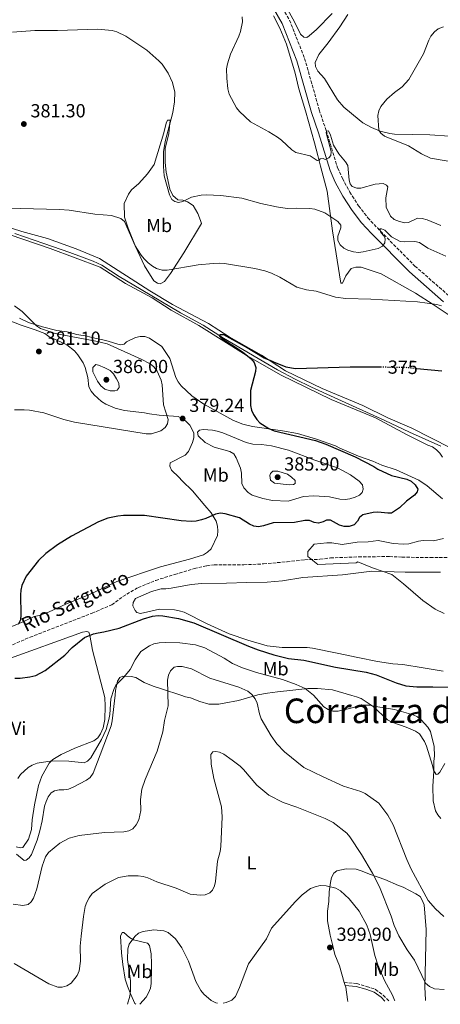
# Model space of a CAD drawing. Units: metres. Extents: x 587214 to 590664, y 4710474 to 4712830.
# Drawn here: x 589228 to 589450, y 4710499 to 4711019 of the extents above; entities that cross this region are included whole.
import ezdxf
from ezdxf.enums import TextEntityAlignment as Align

# ---------------------------------------------------------------- set-up
doc = ezdxf.new("R2010")
doc.units = ezdxf.units.M
doc.header["$MEASUREMENT"] = 0
doc.linetypes.add('DGN Style 3', pattern=[2.435890702152634, 1.739921930109024, -0.6959687720436097])
doc.linetypes.add('DGN Style 5', pattern=[1.217945351076317, 0.5219765790327072, -0.6959687720436097])
for name, color, linetype, lineweight in [('acequia lineal', 4, 'Continuous', 0), ('Acequia sin especificar', 4, 'Continuous', 0), ('Camino', 7, 'DGN Style 3', 0), ('Cota de curva de nivel directora', 7, 'Continuous', 0), ('Cota de punto acotado terreno', 7, 'Continuous', 0), ('Curva de nivel directora', 30, 'Continuous', 30), ('Curva de nivel directora no vista', 30, 'DGN Style 5', 30), ('Curva de nivel intermedia', 30, 'Continuous', 0), ('Etiqueta de uso rústico', 92, 'Continuous', 0), ('Línea de cambio de uso (parcela vista)', 92, 'Continuous', 0), ('Margen derecho', 7, 'Continuous', 0), ('Punto acotado terreno (símbolo)', 7, 'Continuous', 0), ('Texto de Corraliza', 7, 'Continuous', 0), ('Vaguada', 142, 'DGN Style 3', 13)]:
    doc.layers.add(name, color=color, linetype=linetype, lineweight=lineweight)
doc.styles.add('Style-Arial', font='arial.ttf')

# ---------------------------------------------------------------- blocks, each defined once
blk = doc.blocks.new('5PATER')
at = {"layer": 'Punto acotado terreno (símbolo)', "linetype": 'Continuous', "lineweight": 0}
h = blk.add_hatch(color=51, dxfattribs=at)
edge = h.paths.add_edge_path()
edge.add_ellipse((0, 0), major_axis=(-0.1095731443231308, -0.1110710700762829), ratio=0.9994222409660317, start_angle=0, end_angle=360)

msp = doc.modelspace()

# ---------------------------------------------------------------- linework, layer by layer
at = {"layer": 'Acequia sin especificar', "color": 4, "linetype": 'Continuous', "lineweight": 0}
msp.add_polyline3d([(589225.5300000003, 4710906.41, 379.320000000007), (589240.7400000002, 4710901.109999999, 378.6399999999995), (589254.6100000005, 4710896.310000001, 378.6499999999942), (589266.9500000002, 4710891.720000001, 378.4600000000065), (589271.3799999999, 4710889.66, 378.3999999999942), (589280.6699999999, 4710883.74, 377.9799999999959), (589292.2300000004, 4710876.720000001, 377.8500000000058), (589312.9699999997, 4710864.42, 376.3999999999942), (589325.0800000001, 4710857.869999999, 376.0899999999965), (589335.7400000002, 4710851.109999999, 375.4700000000012), (589364.2599999999, 4710834.41, 374.8899999999995), (589373.5999999996, 4710829.42, 374.4799999999959), (589382.2400000002, 4710825.140000001, 374.1100000000006), (589394.2100000001, 4710819.789999999, 373.9799999999959), (589421.0999999996, 4710807.550000001, 372.5899999999965), (589434.0099999999, 4710801.390000001, 372.3999999999942), (589450.6299999999, 4710794.050000001, 371.6900000000023)], dxfattribs=at)
at = {"layer": 'Camino', "color": 7, "linetype": 'DGN Style 3', "lineweight": 0}
for points in [[(589358.6099999979, 4711040.359999999, 393.1499999999943), (589370.6499999989, 4711019.199999999, 392.6199999999953), (589378.6499999985, 4710998.970000001, 392.2599999999949), (589386.3900000012, 4710971.680000001, 391.5899999999966), (589389.980000001, 4710960.900000001, 391.5399999999937), (589396.1099999998, 4710941.140000002, 390.5299999999988), (589398.649999999, 4710935.480000001, 389.9700000000012), (589402.5300000014, 4710928.320000002, 389.6000000000059), (589407.2099999996, 4710921.000000001, 388.6699999999984), (589412.0599999977, 4710914.760000001, 388.0000000000001), (589417.0899999992, 4710909.310000001, 387.0099999999949), (589436.9499999988, 4710889.189999999, 384.1499999999943), (589454.7499999999, 4710873.640000002, 382.25)], [(589399.6299999979, 4710510.540000001, 400.3099999999978), (589406.1599999992, 4710509.92, 398.979999999996), (589411.4099999996, 4710508.470000002, 398.300000000003), (589416.1499999982, 4710506.84, 397.429999999993), (589420.2099999995, 4710503.880000001, 396.6499999999943), (589423.1800000002, 4710500.74, 396.3999999999942)]]:
    msp.add_polyline3d(points, dxfattribs=at)
at = {"layer": 'Curva de nivel directora', "color": 30, "linetype": 'Continuous', "lineweight": 30, "elevation": 375, "flags": 128}
for points in [[(589362.1100000005, 4710838.5), (589357.3399999985, 4710840.580000001), (589347.4499999998, 4710846.490000002), (589335.9400000009, 4710852.79), (589333.8299999987, 4710852.92), (589333.6799999989, 4710852.060000001), (589334.4700000002, 4710851.210000002), (589345.8899999997, 4710843.830000001), (589350.3400000001, 4710840.17), (589351.9200000003, 4710838.150000002), (589352.8099999998, 4710835.580000001), (589352.5999999997, 4710833.460000004), (589350.0599999983, 4710823.390000001), (589350.1199999988, 4710815.5), (589350.6100000005, 4710812.960000001), (589351.69, 4710810.65), (589353.3399999996, 4710808.08), (589355.0499999995, 4710806.250000001), (589359.7799999992, 4710803.37), (589362.4900000005, 4710802.109999999), (589384.3199999991, 4710797.050000002), (589389.8099999988, 4710795.100000001), (589405.3399999988, 4710788.420000001), (589415.1899999992, 4710783.28), (589417.2799999992, 4710781.91), (589424.5799999993, 4710778.539999999), (589432.730000001, 4710776.57), (589434.9999999997, 4710775.530000002), (589437.1499999999, 4710773.560000001), (589438.4299999984, 4710771.220000002), (589438.129999999, 4710769.810000001), (589436.8100000002, 4710768.15), (589432.5399999988, 4710764.970000002), (589428.739999999, 4710761.410000001), (589424.5500000002, 4710758.650000001), (589422.5799999988, 4710758.520000001), (589417.3999999999, 4710759.090000001), (589414.8200000004, 4710758.91), (589409.4999999985, 4710757.680000001), (589407.6399999988, 4710756.25), (589406.5599999992, 4710754.280000002), (589404.8200000003, 4710752.480000001), (589402.1299999991, 4710751.560000001), (589399.5399999986, 4710751.540000001), (589397.1499999991, 4710752.27), (589392.3799999993, 4710754.830000001), (589390.2600000004, 4710754.960000001), (589388.3899999994, 4710753.930000001), (589385.9899999988, 4710753.199999999), (589383.7699999993, 4710753.640000002), (589381.1699999998, 4710754.710000004), (589378.8200000006, 4710754.690000001), (589373.2699999984, 4710753.61), (589361.9899999998, 4710753.49), (589356.8399999999, 4710751.789999999), (589354.2599999983, 4710751.370000001), (589351.7699999983, 4710751.619999999), (589349.419999999, 4710752.740000002), (589344.2600000004, 4710756.04), (589336.6399999983, 4710758.230000001), (589334.1500000005, 4710758.520000001), (589331.589999999, 4710758.040000001), (589326.4799999994, 4710755.689999999), (589324.0699999998, 4710755.01), (589321.3999999989, 4710754.390000001), (589318.8999999999, 4710754.2), (589313.35, 4710754.470000001), (589294.0400000003, 4710757.380000001), (589282.9, 4710757.27), (589279.9299999995, 4710757.000000001), (589274.6900000003, 4710755.850000001), (589269.6999999991, 4710753.91), (589255.3400000003, 4710746.33), (589247.9699999987, 4710741.850000001), (589241.8099999985, 4710737.28), (589238.0199999999, 4710733.520000001), (589231.4699999986, 4710725.240000002), (589229.2299999989, 4710720.34), (589228.6299999999, 4710717.920000002), (589228.5000000002, 4710715.410000001), (589228.6199999988, 4710704.750000002), (589228.3799999995, 4710702.26), (589227.139999999, 4710699.78)], [(589362.1100000005, 4710838.5), (589368.74, 4710835.900000001), (589373.8200000006, 4710835.120000001), (589402.7300000003, 4710835.940000001), (589418.7199999986, 4710835.890000002)], [(589437.9199999988, 4710835.109999999), (589451.1100000008, 4710833.830000001)], [(589255.8299999998, 4710687.560000001), (589262.2800000005, 4710692.800000003), (589267.0300000003, 4710694.730000001), (589269.4499999988, 4710695.390000001), (589272.5899999992, 4710695.810000001), (589280.6400000004, 4710697.699999999), (589293.4300000002, 4710702.690000001), (589298.2400000001, 4710704.119999999), (589301.1599999992, 4710704.420000001), (589303.6600000004, 4710704.300000003), (589311.9399999996, 4710702.930000001), (589320.089999999, 4710700.550000002), (589348.9699999997, 4710688.320000002), (589354.1699999988, 4710686.26), (589362.4199999989, 4710683.609999999), (589370.0599999987, 4710681.840000001), (589378.2799999998, 4710680.960000004), (589394.9999999988, 4710677.220000001), (589411.1700000004, 4710674.490000002), (589416.4000000008, 4710673.11), (589427.1099999995, 4710668.87), (589432.0699999994, 4710667.390000001), (589437.8799999986, 4710666.730000001), (589446.4299999982, 4710666.720000003)], [(589225.4499999993, 4710671.36), (589228.2599999988, 4710671.28), (589233.4600000001, 4710672.010000001), (589236.48, 4710672.790000001), (589241.4699999989, 4710675.350000001), (589251.8699999991, 4710683.600000001), (589255.8299999998, 4710687.560000001)], [(589446.4299999982, 4710666.720000003), (589454.7699999998, 4710666.61)]]:
    msp.add_lwpolyline(points, dxfattribs=at)
at = {"layer": 'Curva de nivel directora no vista', "color": 30, "linetype": 'DGN Style 5', "lineweight": 30, "elevation": 375, "flags": 128}
msp.add_lwpolyline([(589418.7199999986, 4710835.890000002), (589418.8099999981, 4710835.890000002), (589432.1099999996, 4710835.670000001), (589437.9199999988, 4710835.109999999)], dxfattribs=at)
at = {"layer": 'Curva de nivel intermedia', "color": 30, "linetype": 'Continuous', "lineweight": 0, "flags": 128}
for points, elevation in [([(589345.5600000012, 4711020.909999999), (589345.8099999992, 4711018.23), (589344.7000000007, 4711013.229999999), (589343.82, 4711010.789999999), (589339.4700000002, 4711001.140000002), (589337.8299999996, 4710996.080000001), (589337.4200000007, 4710993.510000001), (589337.4600000009, 4710988.439999999), (589338.1000000001, 4710982.890000001), (589338.7599999994, 4710979.980000001), (589342.5900000005, 4710972.75), (589344.1500000008, 4710970.800000001), (589350.0899999996, 4710965.369999999), (589359.7600000012, 4710960.17), (589364.320000001, 4710957.249999999), (589366.3400000016, 4710955.77), (589371.8500000013, 4710950.559999999), (589373.9900000005, 4710949.27), (589381.6600000015, 4710947.409999999)], 390), ([(589224.2700000014, 4711012.82), (589236.0000000015, 4711013.689999999), (589248.0400000003, 4711013.71), (589269.2200000008, 4711014.38), (589276.9400000012, 4711013.71), (589279.3399999995, 4711013.029999998), (589284.220000001, 4711010.739999999), (589295.2600000006, 4711003.249999999), (589301.6100000008, 4710997.739999999), (589303.3200000006, 4710995.909999998), (589306.5700000006, 4710991.09), (589308.8200000015, 4710986.220000002), (589310.0599999997, 4710981.029999999), (589309.8300000017, 4710975.91), (589308.9199999998, 4710970.359999998), (589304.8800000009, 4710955.099999999), (589304.0100000014, 4710949.649999999), (589304.0200000004, 4710941.859999999), (589304.3900000014, 4710936.869999998), (589307.1300000016, 4710926.849999999), (589308.4100000003, 4710924.42), (589309.9900000005, 4710923.24), (589312.0600000003, 4710922.76), (589314.2500000007, 4710923.289999997), (589318.9300000012, 4710925.529999999), (589323.8700000009, 4710926.59), (589326.5599999998, 4710926.869999998)], 385), ([(589452.0300000019, 4711015.59), (589449.24, 4711014.51), (589447.280000002, 4711012.960000001), (589445.4400000002, 4711010.789999999), (589444.3000000003, 4711008.56), (589441.5599999999, 4711001.3), (589433.6699999997, 4710987.739999999), (589430.1500000015, 4710983.850000001), (589426.0700000002, 4710980.91), (589422.0800000003, 4710977.490000002), (589418.9800000001, 4710973.53), (589417.8500000014, 4710971.239999999), (589417.3500000007, 4710968.789999999), (589417.9100000017, 4710961.09), (589418.9600000001, 4710959.429999998), (589420.8200000019, 4710957.759999999), (589433.6000000006, 4710952.819999998), (589440.4700000014, 4710948.560000001), (589445.2700000004, 4710946.259999999), (589458.4900000015, 4710943.960000001)], 390), ([(589406.2000000017, 4710930.409999999), (589403.8400000012, 4710931.220000001), (589402.7000000014, 4710932.579999999), (589402.1500000014, 4710934.630000001), (589401.4500000018, 4710942.390000001), (589400.2100000014, 4710944.359999998), (589396.7900000014, 4710948.480000001), (589393.8700000001, 4710953.050000002), (589392.2800000008, 4710958.330000001), (589391.2200000014, 4710960.680000001), (589390.2900000016, 4710960.529999998), (589390.0600000013, 4710959.529999998), (589392.680000001, 4710949.810000001), (589392.4300000007, 4710947.550000001), (589391.3900000014, 4710946.34), (589389.5899999997, 4710945.539999999), (589388.5200000014, 4710946.010000001), (589386.8300000015, 4710945.779999998), (589386.2300000002, 4710944.83), (589385.2800000003, 4710945.060000001), (589381.6600000015, 4710947.409999999)], 390), ([(589450.6200000013, 4710910.699999999), (589443.4000000017, 4710913.660000001), (589440.8200000002, 4710914.409999999), (589438.3099999999, 4710914.49), (589433.4700000008, 4710912.220000002), (589431.5300000006, 4710912.109999999), (589428.7600000014, 4710912.730000001), (589426.0400000011, 4710913.859999999), (589424.120000001, 4710915.619999998), (589421.7400000006, 4710920.270000001), (589421.6199999999, 4710925.33), (589422.6000000011, 4710931.130000001), (589421.8900000004, 4710931.989999999), (589420.1200000001, 4710932.82), (589415.9300000013, 4710932.470000001), (589408.3200000006, 4710930.409999999), (589406.2000000017, 4710930.409999999)], 390), ([(589326.5599999998, 4710926.869999998), (589334.2700000012, 4710926.509999999), (589345.4400000004, 4710925.060000001), (589355.4100000015, 4710922.329999999), (589363.7199999997, 4710920.560000001), (589369.4500000008, 4710919.680000001), (589374.5200000001, 4710919.73)], 384.9999999999999), ([(589330.3700000008, 4710890.490000002), (589322.3900000014, 4710889.78), (589306.0400000009, 4710886.939999999), (589303.380000001, 4710886.99), (589300.3900000004, 4710887.819999999), (589298.2300000011, 4710889.08), (589296.0099999994, 4710890.869999998), (589293.7600000009, 4710892.999999999), (589292.240000001, 4710894.99), (589289.1100000016, 4710899.880000001), (589283.3600000006, 4710912.789999999), (589281.5400000011, 4710914.26), (589276.530000002, 4710915.909999999), (589267.8300000004, 4710916.600000001), (589254.1500000012, 4710918.67), (589249.0599999995, 4710919.01), (589221.5500000011, 4710919.73)], 380.0000000000001), ([(589374.5200000001, 4710919.73), (589381.3500000008, 4710919.650000001), (589384.1200000002, 4710919.28), (589389.25, 4710917.279999999), (589396.1299999999, 4710912.809999999), (589397.7400000015, 4710910.84), (589397.8399999997, 4710909.34), (589396.2000000014, 4710904.91), (589396.2500000006, 4710902.659999999), (589397.3700000005, 4710900.429999999), (589399.3000000016, 4710898.66), (589401.51, 4710897.5), (589404.5099999995, 4710896.680000001), (589407.1000000001, 4710896.409999999), (589409.6100000002, 4710896.689999999), (589417.600000001, 4710898.430000001), (589419.7900000014, 4710899.640000001), (589420.9699999995, 4710901.390000001), (589421.3000000003, 4710903.529999998), (589420.6400000008, 4710905.02), (589418.9000000019, 4710906.92), (589418.4100000003, 4710908.849999999), (589419.2800000019, 4710908.929999999), (589420.9900000017, 4710908.220000001), (589424.5900000005, 4710904.680000001), (589429.1400000014, 4710902.100000001), (589431.6600000003, 4710901.91), (589436.8700000005, 4710902.23), (589439.3100000013, 4710901.680000001), (589443.7300000002, 4710898.570000002), (589453.3600000016, 4710894.489999999)], 385), ([(589451.0100000004, 4710868.199999999), (589448.450000001, 4710868.949999998), (589438.3400000012, 4710870.300000001), (589413.6700000016, 4710871.65), (589400.4900000007, 4710871.960000001), (589395.000000001, 4710872.789999999), (589384.7900000007, 4710875.849999998), (589379.6100000018, 4710876.57), (589374.5200000001, 4710877.989999999), (589365.5700000006, 4710883.249999999), (589361.0599999998, 4710885.42), (589357.6, 4710886.65), (589352.4000000008, 4710887.930000001), (589336.2300000016, 4710890.58), (589333.7400000015, 4710890.789999999), (589330.3700000008, 4710890.490000002)], 380.0000000000001), ([(589225.2300000002, 4710868.220000001), (589229.3000000004, 4710865.169999998), (589236.9400000003, 4710857.529999998), (589239.0700000004, 4710856.220000001), (589246.7400000015, 4710853.609999998), (589268.310000001, 4710849.560000001), (589274.3300000004, 4710848.140000001), (589292.2000000007, 4710840.019999999), (589297.0100000007, 4710837.57), (589298.9199999997, 4710835.949999998), (589300.6600000008, 4710833.61), (589302.7400000017, 4710828.849999999), (589303.3099999995, 4710826.42), (589304.0600000005, 4710815.78), (589306.4900000002, 4710808.050000001), (589306.1200000015, 4710805.779999999), (589304.9700000002, 4710803.88), (589302.7100000004, 4710802.140000001), (589297.6400000011, 4710800.449999998), (589294.9100000019, 4710800.439999999), (589256.9600000008, 4710806.649999999), (589251.430000001, 4710808.039999999), (589240.72, 4710811.58), (589233.2300000021, 4710813.02), (589230.36, 4710813.27), (589225.3500000008, 4710813.140000001)], 380.0000000000001), ([(589278.3700000016, 4710823.189999999), (589275.8700000005, 4710823.240000002), (589273.0099999994, 4710824.060000001), (589270.8400000012, 4710825.869999999), (589269.070000001, 4710828.259999999), (589266.6700000004, 4710833.25), (589266.6400000014, 4710835.600000001), (589268.1900000003, 4710837.180000001), (589269.7599999994, 4710836.890000002), (589273.0700000019, 4710835.36), (589275.9000000017, 4710833.980000001), (589277.6200000006, 4710832.159999999), (589279.240000001, 4710829.619999998), (589280.360000001, 4710827.289999999), (589280.5399999997, 4710824.939999999), (589279.620000001, 4710823.519999998), (589278.3700000016, 4710823.189999999)], 385), ([(589400.1300000009, 4710765.720000001), (589397.3000000011, 4710765.970000001), (589391.7800000003, 4710767.209999999), (589383.4699999997, 4710767.739999999), (589377.9900000015, 4710767.369999998), (589369.9400000003, 4710764.939999999), (589361.7200000016, 4710765.32), (589356.6100000018, 4710766.289999999), (589350.8800000009, 4710768.019999999), (589348.8300000012, 4710769.440000001), (589346.4500000008, 4710771.890000001), (589345.5000000009, 4710774.21), (589345.2900000006, 4710779.699999999), (589344.7699999999, 4710782.319999999), (589342.5200000014, 4710787.829999999), (589341.16, 4710789.930000001), (589339.0299999999, 4710791.24), (589330.8600000005, 4710793.509999999), (589326.000000001, 4710795.949999999), (589322.3399999999, 4710799.529999998), (589322.0000000001, 4710801.400000001), (589323.0900000009, 4710802.359999999), (589324.9700000007, 4710802.850000001), (589329.9599999996, 4710802.429999999), (589332.4299999995, 4710801.92), (589335.4800000004, 4710801.079999999), (589347.7300000016, 4710795.909999999), (589351.2200000006, 4710794.98), (589355.9200000013, 4710794.87), (589361.050000001, 4710794.179999999), (589370.1100000001, 4710791.84), (589384.0399999998, 4710786.609999998), (589396.0100000014, 4710782.609999999), (589402.8700000012, 4710778.850000001), (589407.5200000004, 4710775.52), (589409.2700000005, 4710773.499999999), (589409.6000000013, 4710771.310000001), (589409, 4710769.429999999), (589407.6000000008, 4710768.000000001), (589405.3299999998, 4710766.960000001), (589402.6100000018, 4710766.069999999), (589400.1300000009, 4710765.720000001)], 380.0000000000001), ([(589370.5599999994, 4710773.56), (589362.7200000007, 4710774.42), (589360.6599999998, 4710775.96), (589360.2199999995, 4710778.48), (589360.6300000007, 4710779.57), (589361.8700000013, 4710780.830000001), (589364.5300000011, 4710780.699999998), (589369.5600000003, 4710779.189999999), (589371.7700000008, 4710777.649999999), (589373.6700000007, 4710775.789999999), (589373.6900000009, 4710774.220000001), (589372.7499999999, 4710773.74), (589370.5599999994, 4710773.56)], 385), ([(589452.4100000017, 4710705.579999999), (589447.7000000001, 4710707.81), (589441.1200000019, 4710712.359999998), (589430.9600000007, 4710721.220000001), (589424.7000000001, 4710726.199999998), (589414.4900000019, 4710729.759999999), (589406.8099999996, 4710732.84), (589405.9199999999, 4710732.31), (589385.62, 4710731.509999999), (589380.3400000005, 4710735.65), (589380.3499999995, 4710738.3), (589383.6100000006, 4710742.109999998), (589390.3800000009, 4710742.810000001), (589393.0800000011, 4710742.84), (589398.4900000002, 4710742.029999998), (589406.4500000019, 4710743.269999999), (589412.1800000007, 4710743.38), (589417.5400000006, 4710744.09), (589425.3800000016, 4710742.58), (589430.8800000002, 4710742.130000001), (589433.7400000013, 4710742.439999999), (589438.8600000021, 4710743.789999999), (589441.3400000009, 4710744.100000001), (589446.6900000019, 4710743.930000001), (589452.0499999997, 4710745.24)], 370.0000000000001), ([(589227.11, 4710618.390000001), (589228.4700000011, 4710620.49), (589232.5200000014, 4710624.16), (589234.6800000005, 4710625.439999999), (589237.2100000007, 4710626.390000001), (589245.2500000007, 4710627.600000001), (589253.9600000011, 4710627.449999998), (589262.1200000019, 4710626.679999999), (589263.9099999999, 4710627.48), (589265.7100000015, 4710629.220000001), (589271.1900000023, 4710638.99), (589273.6799999999, 4710644.189999999), (589275.2300000011, 4710649.439999999), (589275.6700000014, 4710652.09), (589276.2500000005, 4710660.439999999), (589277.8200000017, 4710665.399999999), (589278.9000000014, 4710667.739999999), (589283.1000000013, 4710671.949999998), (589286.4600000007, 4710675.869999998), (589289.1200000006, 4710681.099999999), (589292.1300000014, 4710685.439999999), (589296.6399999997, 4710688.470000001), (589298.9400000019, 4710689.439999999), (589301.6700000011, 4710689.960000002), (589304.9200000011, 4710690.199999998), (589312.6799999994, 4710690.050000001), (589321.0000000009, 4710688.890000001), (589325.9600000008, 4710687.4), (589336.1900000012, 4710681.92), (589340.5900000001, 4710679.15), (589345.8099999992, 4710676.850000001), (589353.2200000011, 4710674.430000001), (589367.03, 4710670.649999999), (589374.2600000009, 4710667.989999999), (589378.8600000008, 4710665.810000001), (589383.4100000017, 4710662.439999999), (589388.8800000012, 4710656.159999999), (589391.0100000014, 4710654.84), (589393.5400000016, 4710653.98), (589396.3500000011, 4710653.880000001), (589409.8400000005, 4710657.039999999), (589413.000000001, 4710657.02), (589416.2199999997, 4710656.369999999)], 380.0000000000001), ([(589224.5900000009, 4710551.960000002), (589229.6600000003, 4710551.199999999), (589232.49, 4710551.789999999), (589234.0400000013, 4710553.060000001), (589235.4100000014, 4710555.16), (589237.0200000008, 4710560.039999999), (589239.8600000016, 4710571.990000002), (589241.7400000015, 4710576.850000001), (589243.3100000005, 4710579.140000002), (589249.16, 4710584.09), (589254.2400000006, 4710586.810000001), (589259.490000001, 4710588.189999999), (589272.8200000017, 4710589.699999998), (589283.0400000009, 4710590.060000001), (589285.6600000005, 4710590.59), (589287.88, 4710591.75), (589289.6600000014, 4710593.88), (589291.0499999997, 4710596.539999997), (589291.9900000006, 4710601.48), (589291.9400000013, 4710607.210000001), (589292.6600000011, 4710612.600000001), (589294.4, 4710617.83), (589300.700000001, 4710632.810000001), (589303.6900000017, 4710643.029999999), (589304.5999999992, 4710648.960000002), (589306.4500000001, 4710656.7), (589306.1300000004, 4710670.220000001), (589306.7200000006, 4710672.930000001), (589307.6799999992, 4710675.23), (589309.6300000006, 4710677.09), (589311.4400000012, 4710677.61), (589313.9400000002, 4710677.529999999), (589318.8700000008, 4710676.249999999), (589328.5600000003, 4710671.289999999), (589343.8300000011, 4710666.680000001), (589348.620000001, 4710664.409999999), (589350.7100000011, 4710662.739999999), (589352.5500000005, 4710660.5), (589353.4900000015, 4710658.180000001), (589354.7600000012, 4710652.569999999), (589355.7300000011, 4710649.88), (589360.9100000003, 4710640.850000001), (589363.940000001, 4710636.659999999), (589368.0800000007, 4710632.34), (589378.2999999998, 4710624.100000001), (589388.5300000003, 4710619.210000001)], 384.9999999999999), ([(589416.2199999997, 4710656.369999999), (589426.1000000014, 4710654.859999998), (589435.9500000018, 4710651.970000001), (589438.2899999998, 4710650.899999999), (589440.3000000014, 4710649.409999998), (589443.8200000019, 4710645.52), (589445.190000002, 4710643.11), (589447.2000000015, 4710635.199999999), (589447.2999999998, 4710630.199999999), (589446.900000002, 4710627.400000001), (589446.900000002, 4710622.220000001), (589446.3400000011, 4710614.31), (589446.6600000006, 4710606.490000002), (589447.8000000005, 4710601.249999999), (589449.0099999999, 4710599.060000001), (589450.6900000006, 4710597.15)], 380.0000000000001), ([(589225.1299999995, 4710520.57), (589243.4400000002, 4710509.83), (589248.1400000007, 4710507.970000001), (589250.5400000013, 4710508.09), (589252.9800000022, 4710508.749999999), (589255.2799999999, 4710510.15), (589258.3900000014, 4710514.199999998), (589259.5400000003, 4710516.71), (589260.1700000005, 4710521.779999999), (589260.0300000019, 4710529.690000001), (589260.5199999993, 4710534.999999999), (589261.7400000019, 4710545.32), (589262.6900000018, 4710550.59), (589263.5800000014, 4710552.930000001), (589264.7700000005, 4710555.249999999), (589266.3799999999, 4710557.46), (589273.2199999995, 4710562.489999999), (589280.2600000004, 4710566.07), (589285.3699999999, 4710566.939999999), (589290.6600000006, 4710566.869999998), (589293.3499999995, 4710566.59), (589295.7500000001, 4710565.88), (589300.5800000003, 4710563.77), (589310.7200000014, 4710560.380000002), (589318.2100000015, 4710557.199999998), (589323.4100000005, 4710556.630000001), (589326.0500000003, 4710556.91), (589328.5500000014, 4710557.810000001), (589329.9700000008, 4710559.269999999), (589330.9499999997, 4710561.529999998), (589331.5100000009, 4710563.970000001), (589332.5900000003, 4710574.609999998), (589333.9900000019, 4710579.77), (589334.3499999995, 4710582.349999999), (589335.010000001, 4710598.06), (589334.64, 4710603.38), (589330.6700000004, 4710618.25), (589329.3300000015, 4710625.949999998), (589329.07, 4710630.949999998), (589330.200000001, 4710632.350000001), (589331.7000000008, 4710632.679999998), (589333.7100000002, 4710632.260000001), (589335.9800000011, 4710631.16), (589340.4000000001, 4710628.009999999), (589344.5100000006, 4710624.789999999), (589346.2800000008, 4710623.029999999), (589353.390000001, 4710614.859999999), (589359.6500000017, 4710609.600000001)], 390), ([(589388.5300000003, 4710619.210000001), (589399.1699999997, 4710614.33), (589408.400000001, 4710611.429999999), (589410.6699999997, 4710610.390000002), (589417.8200000002, 4710605.269999999), (589422.5900000001, 4710598.890000002), (589425.5000000001, 4710593.8), (589432.6000000013, 4710575.429999999), (589434.9800000017, 4710570.350000001), (589443.9500000017, 4710553.890000001), (589447.91, 4710549.359999999), (589452.270000001, 4710545.460000002)], 385), ([(589359.6500000017, 4710609.600000001), (589367.2699999993, 4710605.670000001), (589374.5700000017, 4710603.179999999)], 390), ([(589374.5700000017, 4710603.179999999), (589389.5100000015, 4710597.159999999), (589393.8200000009, 4710595.009999999), (589400.9800000002, 4710589.42), (589402.6100000018, 4710587.519999999), (589408.780000001, 4710578.079999999), (589414.5299999999, 4710568.23), (589418.2300000014, 4710561.019999999), (589424.3800000004, 4710545.630000002), (589426.0600000012, 4710540.67), (589428.5199999999, 4710535.079999999), (589432.8600000006, 4710527.770000001), (589436.740000001, 4710522.37), (589442.6100000005, 4710510.230000001), (589444.5999999997, 4710508.4), (589447.2599999997, 4710507.220000001), (589452.4100000017, 4710506.71)], 390), ([(589361.1700000018, 4710539.21), (589373.6100000005, 4710553.180000001), (589377.2900000018, 4710556.800000001), (589381.8000000002, 4710560.130000001), (589384.1300000014, 4710561.119999999), (589386.8899999997, 4710561.749999999), (589390.0500000002, 4710561.640000001), (589395.1100000006, 4710560.33), (589397.5400000003, 4710558.989999999), (589402.1500000014, 4710554.76), (589407.450000001, 4710548.249999999), (589411.5200000014, 4710540.83), (589413.2500000015, 4710535.819999999), (589415.680000001, 4710524.769999999), (589417.2600000014, 4710519.769999998), (589420.8900000012, 4710511.609999999), (589425.1000000001, 4710503.82), (589426.1700000007, 4710501.09), (589426.2500000012, 4710500.77)], 395.0000000000001), ([(589335.6600000015, 4710499.609999999), (589337.120000001, 4710499.92), (589340.1200000007, 4710501.180000001), (589342.0400000007, 4710503.149999999), (589344.2100000011, 4710507.92), (589349.0300000003, 4710520.350000001), (589358.5099999995, 4710533.66), (589361.1700000018, 4710539.21)], 395.0000000000001), ([(589285.0100000001, 4710498.970000001), (589286.1700000003, 4710503.270000001), (589286.5200000011, 4710506.100000001), (589286.53, 4710511.38), (589284.99, 4710522.59), (589285.1799999999, 4710528.3), (589285.8400000016, 4710530.81), (589288.9000000015, 4710534.889999999), (589290.8200000017, 4710536.55), (589293.2100000009, 4710537.41), (589298.9800000022, 4710538.350000001), (589304.2500000005, 4710537.84), (589306.5999999996, 4710536.960000001), (589310.3800000016, 4710533.579999999), (589313.6900000019, 4710528.789999999), (589317.2600000015, 4710521.829999999), (589321.1399999995, 4710511.09), (589323.7700000004, 4710506.34), (589325.3200000017, 4710504.380000001), (589329.28, 4710500.949999998), (589331.7000000008, 4710499.71), (589332.6399999995, 4710499.58)], 395.0000000000001)]:
    msp.add_lwpolyline(points, dxfattribs=dict(at, elevation=elevation))
at = {"layer": 'Línea de cambio de uso (parcela vista)', "color": 92, "linetype": 'Continuous', "lineweight": 0, "extrusion": (0.009904817408847839, -0.03414000894583885, 0.999367977464395), "elevation": -154578.8593019383, "flags": 128}
msp.add_lwpolyline([(1878565.417782204, 4356992.571820308), (1878565.417782204, 4356994.259688786)], dxfattribs=at)
at = {"layer": 'Línea de cambio de uso (parcela vista)', "color": 92, "linetype": 'Continuous', "lineweight": 0}
for points in [[(589393.2199999997, 4711022.65, 393.570000000007), (589384.9500000002, 4711014.25, 393.0399999999936), (589381.0800000001, 4711010.83, 392.820000000007), (589379.7599999999, 4711010.029999999, 392.6699999999983), (589378.2000000002, 4711010.26, 392.6699999999983), (589376.5099999999, 4711011.779999999, 392.6699999999983), (589373.29, 4711018.32, 392.6900000000023), (589366.8899999997, 4711029.720000001, 392.8800000000047)], [(589362.1399999997, 4711021.529999999, 392.1600000000035), (589365.5899999999, 4711015, 392.25), (589369.0899999999, 4711006.470000001, 392.3500000000058), (589373.6699999999, 4710991.17, 392.75), (589375.6699999999, 4710982.91, 392.8800000000047), (589379.0599999996, 4710971.32, 392.7299999999959), (589383.8099999996, 4710954.27, 391.4400000000023), (589385.5599999996, 4710947.600000001, 390.6199999999953), (589387.0499999998, 4710942.02, 389.4100000000035), (589390.5099999999, 4710928.75, 387.3800000000047), (589393.3499999996, 4710907.869999999, 384.4700000000012), (589397.75, 4710880.08, 382.3500000000058), (589398.6699999999, 4710880.199999999, 382.2899999999936), (589400.4800000004, 4710883.970000001, 382.9799999999959), (589403.2199999997, 4710887.949999999, 383.1699999999983), (589405.7000000002, 4710888.619999999, 383.1999999999971), (589408.5999999996, 4710888.609999999, 383.1199999999953), (589419.1799999997, 4710885.01, 382.5899999999965), (589437.3300000001, 4710874.779999999, 381.2799999999988), (589446.6600000003, 4710868.939999999, 380.5800000000018), (589456.1500000004, 4710862.539999999, 380.3699999999953)], [(589455.1500000004, 4710957.83, 387.9700000000012), (589444.8799999999, 4710958.470000001, 388.8500000000058), (589426.2100000001, 4710958.890000001, 390.070000000007), (589423.6900000004, 4710959.199999999, 390.179999999993), (589418.5599999996, 4710960.439999999, 390.5599999999977), (589413.9100000003, 4710962.42, 390.9499999999971), (589409.4000000004, 4710964.82, 391.0899999999965), (589407.5099999999, 4710966.51, 391.3999999999942), (589399.3399999999, 4710973.180000001, 391.5399999999936), (589396.0599999996, 4710977.029999999, 391.7599999999948), (589389.0700000003, 4710988.350000001, 391.75), (589385.6100000005, 4710992.27, 391.75), (589384.3399999999, 4710994.630000001, 391.75), (589384.1500000004, 4710996.869999999, 391.8000000000029), (589386.2199999997, 4711000.939999999, 391.9100000000035), (589391.0300000003, 4711007.119999999, 392.1000000000058), (589397.2400000002, 4711015.609999999, 392.9600000000065), (589401.4900000002, 4711022.109999999, 393.570000000007)], [(589302.2599999999, 4710879.76, 379.1999999999971), (589300.7999999998, 4710880.07, 379.179999999993), (589298.8499999996, 4710881.439999999, 378.9900000000052), (589294.0599999996, 4710889.32, 379.1499999999942), (589289.3300000001, 4710899.57, 379.7899999999936), (589285.4299999997, 4710909.180000001, 380.6000000000058), (589283.4000000004, 4710915.109999999, 381.070000000007), (589283.25, 4710922.27, 381.4799999999959), (589285.5099999999, 4710927.15, 381.8000000000029), (589287.0800000001, 4710929.430000001, 382.0399999999936), (589291.0099999999, 4710932.850000001, 382.2299999999959), (589295.6299999999, 4710938.01, 383.3899999999995), (589299.0300000003, 4710942.930000001, 383.3899999999995), (589304.2800000003, 4710959.52, 384.679999999993), (589305.4199999999, 4710964.689999999, 385.5099999999948), (589306.1399999997, 4710966.310000001, 385.5099999999948), (589307.6399999997, 4710966.32, 385.5299999999988), (589306.79, 4710959.25, 386.3300000000018), (589304.9000000004, 4710951.32, 386.070000000007), (589304.8899999997, 4710943.930000001, 385.9600000000065), (589305.4100000003, 4710938.890000001, 386.0200000000041), (589307.3099999996, 4710929.779999999, 386.1699999999983), (589308.9100000003, 4710926.480000001, 386.2799999999988), (589311.7000000002, 4710924.25, 386.1499999999942), (589314.2199999997, 4710924.060000001, 386.070000000007), (589316.7999999998, 4710923.060000001, 385.75), (589319.6699999999, 4710921.189999999, 385.2200000000012), (589322.1100000005, 4710917.01, 385), (589323.6900000004, 4710913.32, 384.3899999999995), (589324.1500000004, 4710911.74, 383.8800000000047), (589314.7800000003, 4710896.230000001, 381.6399999999995), (589307.8200000003, 4710885.300000001, 379.6000000000058), (589304.4900000002, 4710881.039999999, 379.3899999999995), (589302.2599999999, 4710879.76, 379.1999999999971)], [(589451.5700000003, 4710788.140000001, 372.9400000000023), (589450.0800000001, 4710790.310000001, 372.75), (589448.29, 4710792.09, 372.7599999999948), (589446.1799999997, 4710793.600000001, 372.8300000000018), (589443.7999999998, 4710794.470000001, 372.9900000000052), (589432.79, 4710799.949999999, 373.2299999999959), (589416.1600000003, 4710808.939999999, 373.7700000000041), (589392.6299999999, 4710818.680000001, 374.570000000007), (589365.9400000004, 4710831.779999999, 375.8999999999942), (589347.75, 4710842.09, 376.3000000000029), (589322.7400000002, 4710857.75, 377.1399999999995), (589308.1799999997, 4710865.83, 378.2200000000012), (589298.0999999996, 4710872.33, 378.5800000000018), (589283.9299999997, 4710879.99, 378.8699999999953), (589270.54, 4710888.619999999, 379.4100000000035), (589244.0899999999, 4710898.449999999, 379.6399999999995), (589143.3200000003, 4710932.76, 382.8999999999942)], [(589455.7699999996, 4710793.09, 372.9499999999971), (589435.2300000004, 4710803.539999999, 373.3699999999953), (589422.7100000001, 4710809.029999999, 373.5299999999988), (589409.4699999997, 4710815.4, 373.9100000000035), (589387.9299999997, 4710824.41, 375.2100000000065), (589368.4800000004, 4710833.880000001, 375.6699999999983), (589355.7999999998, 4710842.060000001, 376.3600000000006), (589338.8300000001, 4710851.859999999, 377.0800000000018), (589327.8899999997, 4710858.83, 377.429999999993), (589308.7800000003, 4710868.82, 378.2299999999959), (589296.75, 4710876.15, 378.6100000000006), (589270.2599999999, 4710893.210000001, 379.7799999999988), (589257.9199999999, 4710898.300000001, 379.8099999999977), (589242.6500000004, 4710903.67, 379.6999999999971), (589229.2400000002, 4710907.539999999, 380.0200000000041), (589205.4199999999, 4710914.980000001, 380.8800000000047)], [(589218.9500000002, 4710696.560000001, 376.179999999993), (589230.9199999999, 4710701.65, 376.0599999999977), (589235.7100000001, 4710704.01, 375.7400000000052), (589238.2699999996, 4710704.560000001, 375.7400000000052), (589243.2000000002, 4710706.279999999, 375.5399999999936), (589252.7300000004, 4710710.710000001, 375.3699999999953), (589264.9100000003, 4710715.640000001, 375.0800000000018), (589279.3700000001, 4710722.4, 374.8099999999977), (589302.3899999997, 4710730.279999999, 374.7400000000052), (589317.7199999997, 4710734.210000001, 374.5800000000018), (589325.25, 4710736.560000001, 374.5800000000018), (589327.3899999997, 4710737.949999999, 374.6000000000058), (589329.2800000003, 4710739.779999999, 374.6000000000058), (589332.6699999999, 4710746.800000001, 374.6499999999942), (589332.7400000002, 4710749.24, 374.8600000000006), (589332.5099999999, 4710751.74, 375.3500000000058), (589331.8200000003, 4710754.279999999, 375.5399999999936), (589329.2800000003, 4710758.710000001, 375.8300000000018), (589325.8399999999, 4710762.640000001, 376.679999999993), (589319.4000000004, 4710770.449999999, 377.3999999999942), (589313.8600000005, 4710775.609999999, 377.7799999999988), (589312.2300000004, 4710777.689999999, 377.8600000000006), (589308.3099999996, 4710781.27, 378.4199999999983), (589307.3200000003, 4710783.390000001, 378.7299999999959), (589307.54, 4710785.189999999, 378.929999999993), (589315.4199999999, 4710789.210000001, 379.9100000000035), (589317.2199999997, 4710791.15, 380.0399999999936), (589319.3600000005, 4710795.949999999, 380.25), (589320.0700000003, 4710798.390000001, 380.2299999999959), (589320.0599999996, 4710800.949999999, 380.25), (589318, 4710805.16, 380.2899999999936), (589316.1100000005, 4710807.039999999, 380.3099999999977), (589314.04, 4710808.529999999, 380.4499999999971), (589311.7699999996, 4710809.66, 380.6300000000047), (589301.7300000004, 4710810.4, 381.4799999999959), (589296.6399999997, 4710811.08, 381.8899999999995), (589294.0599999996, 4710811.630000001, 382.0099999999948), (589283.4900000002, 4710812.859999999, 382.2799999999988), (589278.4199999999, 4710814.16, 382.7299999999959), (589273.6100000005, 4710816.24, 382.9199999999983), (589271.3600000005, 4710817.609999999, 383.1100000000006), (589267.4299999997, 4710821.100000001, 383.0800000000018), (589265.8600000005, 4710823.050000001, 383.429999999993), (589264.5700000003, 4710825.369999999, 383.679999999993), (589263.9699999997, 4710830.369999999, 383.8000000000029), (589262.6600000003, 4710835.58, 383.8099999999977), (589261.5300000003, 4710837.960000001, 383.8099999999977), (589258.7100000001, 4710842.310000001, 383.7799999999988), (589256.9800000004, 4710844.300000001, 383.5200000000041), (589252.9100000003, 4710847.550000001, 383.0500000000029), (589243.3499999996, 4710852.029999999, 382.7400000000052), (589241.2800000003, 4710853.460000001, 382.7899999999936), (589236.1900000004, 4710855.539999999, 382.8099999999977), (589228.7699999996, 4710857.970000001, 383.5599999999977), (589218.3700000001, 4710862.029999999, 384.4199999999983)], [(589227.9400000004, 4710861.710000001, 381.0299999999988), (589232.6699999999, 4710859.41, 381), (589240.04, 4710857.039999999, 380.8099999999977), (589247.7100000001, 4710855.189999999, 380.5), (589253.1399999997, 4710854.449999999, 380.3399999999965), (589258.2100000001, 4710853.09, 380.1300000000047), (589263.6299999999, 4710852.180000001, 379.8500000000058), (589266.0800000001, 4710851.390000001, 379.8500000000058), (589273.6500000004, 4710849.9, 379.7200000000012), (589281.2000000002, 4710847.609999999, 379.4499999999971), (589283.2999999998, 4710847.960000001, 379.3500000000058), (589284.5199999996, 4710849.060000001, 379.1300000000047), (589289.1699999999, 4710851.5, 378.7899999999936), (589291.6299999999, 4710851.949999999, 378.570000000007), (589294.25, 4710851.880000001, 378.3099999999977), (589296.6699999999, 4710851.050000001, 378.0599999999977), (589303.1600000003, 4710846.600000001, 377.9799999999959), (589306.0700000003, 4710842.51, 377.9100000000035), (589307.4400000004, 4710840.33, 377.8800000000047), (589310.5899999999, 4710830.26, 377.9100000000035), (589311.7599999999, 4710828.029999999, 377.9900000000052), (589313.3300000001, 4710825.930000001, 377.9799999999959), (589318.9900000002, 4710820.57, 377.6199999999953), (589325.3099999996, 4710816.100000001, 377.3800000000047), (589341.04, 4710807.619999999, 377.179999999993), (589345.9900000002, 4710805.66, 377.0599999999977), (589351.1699999999, 4710804.32, 376.8099999999977), (589366.9500000002, 4710802.15, 376.1199999999953), (589374.9000000004, 4710800.600000001, 375.8500000000058), (589384.8799999999, 4710797.74, 375.5599999999977), (589394.9199999999, 4710794.24, 375.0599999999977), (589397.2199999997, 4710792.850000001, 374.820000000007), (589407.1799999997, 4710788.77, 374.4600000000065), (589414.7199999997, 4710786.08, 374.3399999999965), (589419.5300000003, 4710784, 374.2599999999948), (589427.1200000001, 4710781.470000001, 374.1999999999971), (589438.9500000002, 4710776.08, 374.1999999999971), (589443.4100000003, 4710773.02, 374.1699999999983), (589451.5800000001, 4710766.109999999, 374.070000000007)], [(589451.9299999997, 4710675.09, 372.4600000000065), (589441.2699999996, 4710676.75, 373.2100000000065), (589430.5199999996, 4710678.58, 373.2100000000065), (589425.2999999998, 4710678.960000001, 373.3399999999965), (589417.1900000004, 4710680.130000001, 373.3500000000058), (589406.7000000002, 4710682.34, 373.3500000000058), (589395.8799999999, 4710684.640000001, 373.8800000000047), (589382.8600000005, 4710687.289999999, 373.8699999999953), (589380.0599999996, 4710687.59, 373.8699999999953), (589366.7800000003, 4710687.52, 373.8699999999953), (589358.8300000001, 4710688.52, 373.929999999993), (589348.6299999999, 4710691.42, 374.3899999999995), (589338.7699999996, 4710694.859999999, 374.570000000007), (589327.1100000005, 4710700.119999999, 374.7799999999988), (589315.0300000003, 4710706.27, 374.7799999999988), (589312.4100000003, 4710706.980000001, 374.7799999999988), (589309.9100000003, 4710707.430000001, 374.7799999999988), (589301.9400000004, 4710707.75, 374.9100000000035), (589291.8300000001, 4710705.550000001, 374.9400000000023), (589289.9600000001, 4710706.039999999, 374.9400000000023), (589289.0199999996, 4710707.180000001, 374.9199999999983), (589287.8499999996, 4710709.609999999, 374.8600000000006), (589288.0199999996, 4710711.32, 374.8399999999965), (589289.1699999999, 4710713.539999999, 374.8099999999977), (589297.7400000002, 4710717.16, 374.5899999999965), (589302.8200000003, 4710718.600000001, 374.1900000000023), (589305.3399999999, 4710718.59, 374.0399999999936), (589308.0199999996, 4710719, 373.7899999999936), (589318.6900000004, 4710720.83, 373.7200000000012), (589324.2699999996, 4710721.430000001, 373.7200000000012), (589337.4199999999, 4710721.49, 373.6699999999983), (589348.1399999997, 4710721.970000001, 373.2400000000052), (589358.8899999997, 4710722.039999999, 373.0200000000041), (589366.9299999997, 4710722.75, 372.7899999999936), (589377.7800000003, 4710724.58, 372.5099999999948), (589398.6900000004, 4710726.050000001, 372.0299999999988), (589414.1900000004, 4710728, 371.5), (589431.8399999999, 4710727.33, 371.4799999999959), (589450.4199999999, 4710727.430000001, 370.8600000000006)], [(589221.2000000002, 4710681.16, 375.9799999999959), (589261.3099999996, 4710695.619999999, 375.8899999999995), (589263.4699999997, 4710696.09, 375.8999999999942), (589264.5099999999, 4710695.65, 375.9199999999983), (589265.0999999996, 4710694.130000001, 375.9499999999971), (589266.4400000004, 4710686.24, 376.8300000000018), (589273.0999999996, 4710661.15, 379.6100000000006), (589273.2599999999, 4710656.59, 379.8399999999965), (589272.9699999997, 4710649.470000001, 379.9499999999971), (589272.0899999999, 4710645.180000001, 380.0800000000018), (589270.7800000003, 4710641.99, 380.2100000000065), (589269.3300000001, 4710639.850000001, 380.1900000000023), (589267.1600000003, 4710638.180000001, 380.1399999999995), (589257.1500000004, 4710634.33, 379.8500000000058), (589249.9199999999, 4710631.02, 380.0800000000018), (589245.4900000002, 4710628.34, 380.3300000000018), (589243.5999999996, 4710626.49, 380.4600000000065), (589239.7699999996, 4710619.529999999, 380.75), (589237.9699999997, 4710614.699999999, 380.8899999999995), (589235.8499999996, 4710604.41, 381.5500000000029), (589234.5800000001, 4710596.5, 381.8399999999965), (589234.2199999997, 4710591.300000001, 382.1100000000006), (589232.7400000002, 4710586.230000001, 382.1600000000035), (589229.7199999997, 4710581.930000001, 382.2400000000052), (589228.4800000004, 4710581.689999999, 382.2200000000012), (589226.1799999997, 4710582.16, 382.2200000000012)], [(589226.3799999999, 4710578.26, 383.5299999999988), (589230.3099999996, 4710575.01, 384.0399999999936), (589231.3899999997, 4710575.180000001, 384.0399999999936), (589233.0899999999, 4710576.359999999, 384.1699999999983), (589234.2400000002, 4710578.189999999, 384.1699999999983), (589237.2300000004, 4710585.67, 384.0899999999965), (589238.7100000001, 4710590.75, 384.0899999999965), (589239.8700000001, 4710595.960000001, 383.5099999999948), (589241.1500000004, 4710603.710000001, 383.2100000000065), (589241.9600000001, 4710606.230000001, 383.0599999999977), (589243.0999999996, 4710608.560000001, 383.0800000000018), (589244.6500000004, 4710610.75, 383.0899999999965), (589246.4000000004, 4710611.76, 383.0899999999965), (589248.8200000003, 4710612.41, 383.0299999999988), (589251.3600000005, 4710612.300000001, 382.9799999999959), (589253.9000000004, 4710612.689999999, 382.8899999999995), (589256.3399999999, 4710613.66, 382.8899999999995), (589263.3499999996, 4710617.390000001, 382.3099999999977), (589265.3600000005, 4710618.939999999, 382.2299999999959), (589266.8300000001, 4710621.15, 382.25), (589270.6500000004, 4710630.850000001, 382.679999999993), (589276.3300000001, 4710646.119999999, 382.6499999999942), (589276.9800000004, 4710648.720000001, 382.5800000000018), (589278.4199999999, 4710662.41, 381.8000000000029), (589278.5899999999, 4710664.9, 381.3999999999942), (589279.6500000004, 4710669.859999999, 380.8099999999977), (589280.9400000004, 4710671.67, 380.7899999999936), (589282.4800000004, 4710672.4, 380.8099999999977), (589287, 4710672.27, 381.8099999999977), (589289.4699999997, 4710671.699999999, 382.0200000000041), (589293.9000000004, 4710669.119999999, 382.9700000000012), (589298.6299999999, 4710667.180000001, 383.7200000000012), (589303.5199999996, 4710665.58, 385.0500000000029), (589313.2599999999, 4710662.380000001, 386.5), (589315.7000000002, 4710661.550000001, 386.5299999999988), (589318.3499999996, 4710660.960000001, 386.929999999993), (589323.1799999997, 4710659.08, 387.5099999999948), (589327.9900000002, 4710657.699999999, 388.6000000000058), (589333.3300000001, 4710657.680000001, 388.6399999999995), (589336.0899999999, 4710658.060000001, 388.6600000000035), (589343.7199999997, 4710659.59, 387.679999999993), (589353.8600000005, 4710662.51, 385.5899999999965), (589358.9900000002, 4710663.51, 384.8399999999965), (589364.3499999996, 4710664.100000001, 384.0500000000029), (589372.3899999997, 4710665.029999999, 383.429999999993), (589380.2699999996, 4710665.83, 382.2899999999936), (589385.4800000004, 4710665.810000001, 381.1300000000047), (589393.3399999999, 4710665.119999999, 380.679999999993), (589403.5199999996, 4710662.199999999, 380.6999999999971), (589406.1200000001, 4710661.550000001, 381), (589408.5899999999, 4710660.66, 381.6699999999983), (589414.9500000002, 4710656.390000001, 381.929999999993), (589422.4000000004, 4710649.34, 382.7700000000041), (589424.7699999996, 4710648.100000001, 382.929999999993), (589432.4000000004, 4710645.460000001, 382.9700000000012), (589437.2300000004, 4710643.380000001, 383.0899999999965), (589439.2999999998, 4710641.92, 383.1100000000006), (589441.9400000004, 4710637.83, 382.6499999999942), (589443.0700000003, 4710635.380000001, 382.5500000000029)], [(589443.0700000003, 4710635.380000001, 382.5500000000029), (589446.1900000004, 4710625.15, 381.4499999999971), (589446.7699999996, 4710622.689999999, 380.8099999999977), (589448.1200000001, 4710620.49, 380.3000000000029), (589449.1299999999, 4710620.66, 379.9900000000052), (589450.1900000004, 4710621.699999999, 379.8500000000058), (589452.8099999996, 4710626.230000001, 379.0800000000018)], [(589399.6299999999, 4710510.539999999, 400.3699999999953), (589397.0700000003, 4710519.26, 400.7100000000065), (589394.6799999997, 4710525.220000001, 400.9499999999971), (589393.3200000003, 4710530.609999999, 400.679999999993), (589392.0999999996, 4710535.529999999, 399.929999999993), (589390.7300000004, 4710543.050000001, 399.0800000000018), (589390.7800000003, 4710548.27, 398.4400000000023), (589391.4000000004, 4710553.34, 397.3999999999942), (589391.5999999996, 4710558.460000001, 396.3300000000018), (589392.3600000005, 4710563.439999999, 394.8300000000018), (589392.9100000003, 4710565.930000001, 394.1999999999971), (589394.0599999996, 4710568.350000001, 393.4799999999959), (589395.5999999996, 4710569.560000001, 393.1499999999942), (589400.6500000004, 4710570.66, 392.429999999993), (589405.9400000004, 4710570.33, 391.8999999999942), (589408.54, 4710569.560000001, 391.6699999999983), (589413.5300000003, 4710567.640000001, 390.9900000000052), (589421.0099999999, 4710564.91, 389.4199999999983), (589428.2000000002, 4710561.74, 387.6600000000035), (589430.6500000004, 4710560.970000001, 387.3099999999977), (589437.4900000002, 4710557.41, 386.8600000000006), (589439.6699999999, 4710555.92, 386.6199999999953), (589440.8399999999, 4710554.02, 386.5399999999936), (589441.79, 4710551.609999999, 386.5599999999977), (589442.9699999997, 4710538.59, 387.7599999999948), (589442.4100000003, 4710515.109999999, 390.6399999999995), (589442.2000000002, 4710507.949999999, 391.8500000000058), (589442.4900000002, 4710501.310000001, 392.3300000000018), (589442.5300000003, 4710500.980000001, 392.3500000000058)], [(589283.8099999996, 4710512.32, 394.4700000000012), (589282.5199999996, 4710519.980000001, 394.3800000000047), (589281.8499999996, 4710526.26, 394.3899999999995), (589281.3700000001, 4710534.92, 394.6300000000047), (589282.1100000005, 4710536.850000001, 394.820000000007), (589283.0700000003, 4710536.890000001, 395.1000000000058), (589286.0199999996, 4710534.32, 395.5), (589288.2300000004, 4710533.01, 395.9900000000052), (589295.54, 4710531.300000001, 397.4600000000065), (589296.6200000001, 4710530.07, 397.6900000000023), (589297.5999999996, 4710525.630000001, 398.0099999999948), (589297.6600000003, 4710520.430000001, 398.679999999993), (589297.75, 4710517.859999999, 398.6999999999971), (589297.4699999997, 4710509.92, 398.6999999999971), (589297.0999999996, 4710507.439999999, 398.6600000000035), (589296.0700000003, 4710505.07, 398.5500000000029), (589294.8399999999, 4710502.710000001, 397.929999999993), (589291.5999999996, 4710499.050000001, 396.8600000000006)], [(589289.3499999996, 4710499.02, 396.179999999993), (589288.9500000002, 4710499.32, 396.0399999999936), (589286.8499999996, 4710504.189999999, 395.179999999993), (589285.0300000003, 4710508.51, 394.8999999999942), (589283.8099999996, 4710512.32, 394.4700000000012)], [(589401.4000000004, 4710500.460000001, 400.3699999999953), (589401.3099999996, 4710501.470000001, 400.2899999999936), (589400.3600000005, 4710508.050000001, 400.2799999999988), (589400.0999999996, 4710508.92, 400.3099999999977)]]:
    msp.add_polyline3d(points, dxfattribs=at)
at = {"layer": 'Margen derecho', "color": 7, "linetype": 'Continuous', "lineweight": 0}
for points in [[(589355.0499999995, 4711037.960000001, 393.1499999999943), (589366.7799999998, 4711017.34, 392.6199999999953), (589374.5899999995, 4710997.59, 392.2599999999949), (589382.2899999997, 4710970.410000003, 391.5899999999966), (589385.8999999972, 4710959.58, 391.5399999999937), (589392.1000000021, 4710939.630000001, 390.5299999999988), (589394.8099999989, 4710933.580000001, 389.9700000000012), (589398.839999999, 4710926.140000002, 389.6000000000059), (589403.6999999982, 4710918.529999999, 388.6699999999984), (589408.7899999977, 4710911.990000002, 388.0000000000001), (589413.989999999, 4710906.350000001, 387.0099999999949), (589434.0100000016, 4710886.070000002, 384.1499999999943), (589452.0199999984, 4710870.340000001, 382.25)], [(589400.1000000017, 4710508.920000001, 400.3099999999978), (589405.8799999976, 4710508.380000002, 398.979999999996), (589410.9499999991, 4710506.980000001, 398.300000000003), (589415.4200000018, 4710505.440000001, 397.429999999993), (589419.1700000024, 4710502.7, 396.6499999999943), (589421.0499999999, 4710500.710000001, 396.4900000000054)]]:
    msp.add_polyline3d(points, dxfattribs=at)
at = {"layer": 'Vaguada', "color": 142, "linetype": 'DGN Style 3', "lineweight": 13}
msp.add_polyline3d([(589219.8200000003, 4710687.02, 375.3300000000018), (589233.4800000004, 4710693.02, 375.179999999993), (589266.2999999998, 4710705.680000001, 374.8500000000058), (589276.7100000001, 4710710.15, 374.6100000000006), (589282.5499999998, 4710714.449999999, 374.2599999999948), (589290.6200000001, 4710719.230000001, 374.1000000000058), (589299.9699999997, 4710723.07, 373.8999999999942), (589310.0800000001, 4710726.180000001, 373.6499999999942), (589320.29, 4710729.300000001, 372.9600000000065), (589326.9900000002, 4710730.789999999, 372.5299999999988), (589330.7999999998, 4710731.300000001, 372.3399999999965), (589346.4699999997, 4710731.27, 372.2899999999936), (589356.9299999997, 4710731.77, 371.8699999999953), (589369.3499999996, 4710732.869999999, 371.7899999999936), (589378.8300000001, 4710733.949999999, 371.4600000000065), (589386.7000000002, 4710734.180000001, 371.1199999999953), (589392.2800000003, 4710734.890000001, 370.7200000000012), (589407.0999999996, 4710735.470000001, 370.4499999999971), (589423.4699999997, 4710735.640000001, 370.320000000007), (589430.0499999998, 4710735.33, 370.0299999999988), (589444.9800000004, 4710735.09, 370.0299999999988), (589472.7699999996, 4710735.449999999, 369.8600000000006)], dxfattribs=at)

# ---------------------------------------------------------------- block references
at = {"layer": 'Punto acotado terreno (símbolo)', "color": 7, "linetype": 'Continuous', "lineweight": 0, "xscale": 10, "yscale": 10, "zscale": 10}
for p in [(589230.2300000002, 4710964.27, 381.2899999999941), (589238.1799999987, 4710844.040000002, 381.1000000000063), (589273.8399999987, 4710829.11, 386), (589314.1499999979, 4710808.58, 379.2400000000057), (589364.3700000002, 4710777.59, 385.8999999999942), (589392.0199999993, 4710528.99, 399.8999999999942)]:
    msp.add_blockref('5PATER', p, dxfattribs=at)

# ---------------------------------------------------------------- texts
at = {"layer": 'acequia lineal', "color": 4, "linetype": 'Continuous', "lineweight": 0, "style": 'Style-Arial'}
msp.add_text('Río Sarguero', height=7.5, rotation=25.32607, dxfattribs=at).set_placement((589231.1900000018, 4710695.66, 375.4100000000035))
at = {"layer": 'Cota de curva de nivel directora', "color": 7, "linetype": 'Continuous', "lineweight": 0, "style": 'Style-Arial'}
msp.add_text('375', height=7.000000000000002, rotation=359.0265, dxfattribs=at).set_placement((589430.5377071525, 4710835.695701588, 375), align=Align.MIDDLE_CENTER)
at = {"layer": 'Cota de punto acotado terreno', "color": 7, "linetype": 'Continuous', "lineweight": 0, "style": 'Style-Arial'}
for s, p in [('381.30', (589233.7300000008, 4710967.77, 381.2899999999936)), ('381.10', (589241.6799999994, 4710847.540000001, 381.1000000000058)), ('386.00', (589277.3399999995, 4710832.61, 386)), ('379.24', (589317.6499999987, 4710812.08, 379.2400000000052)), ('385.90', (589367.8700000008, 4710781.09, 385.8999999999942)), ('399.90', (589395.5200000001, 4710532.49, 399.8999999999942))]:
    msp.add_text(s, height=7.000000000000002, dxfattribs=at).set_placement(p)
at = {"layer": 'Etiqueta de uso rústico', "color": 92, "linetype": 'Continuous', "lineweight": 0, "style": 'Style-Arial'}
for s, p in [('Mb', (589301.7502462432, 4710910.62001, 382.3399999999965)), ('Mb', (589331.7302462436, 4710778.720010001, 378.6699999999983)), ('Mb', (589363.3502462447, 4710676.33001, 378.1699999999983)), ('Vi', (589227.5289322194, 4710644.82001, 377.75)), ('L', (589350.5714203793, 4710573.760009999, 392.1100000000006)), ('Mb', (589291.3702462431, 4710516.340009999, 396.2400000000052)), ('Mb', (589421.7402462421, 4710517.490010001, 394.5099999999948))]:
    msp.add_text(s, height=7.000000000000002, dxfattribs=at).set_placement(p, align=Align.MIDDLE_CENTER)
at = {"layer": 'Texto de Corraliza', "color": 7, "linetype": 'Continuous', "lineweight": 0, "style": 'Style-Arial'}
msp.add_text('Corraliza del Romeral', height=13, dxfattribs=at).set_placement((589367.6799999997, 4710647.600000001, 383.51))

doc.saveas('drawing.dxf')
